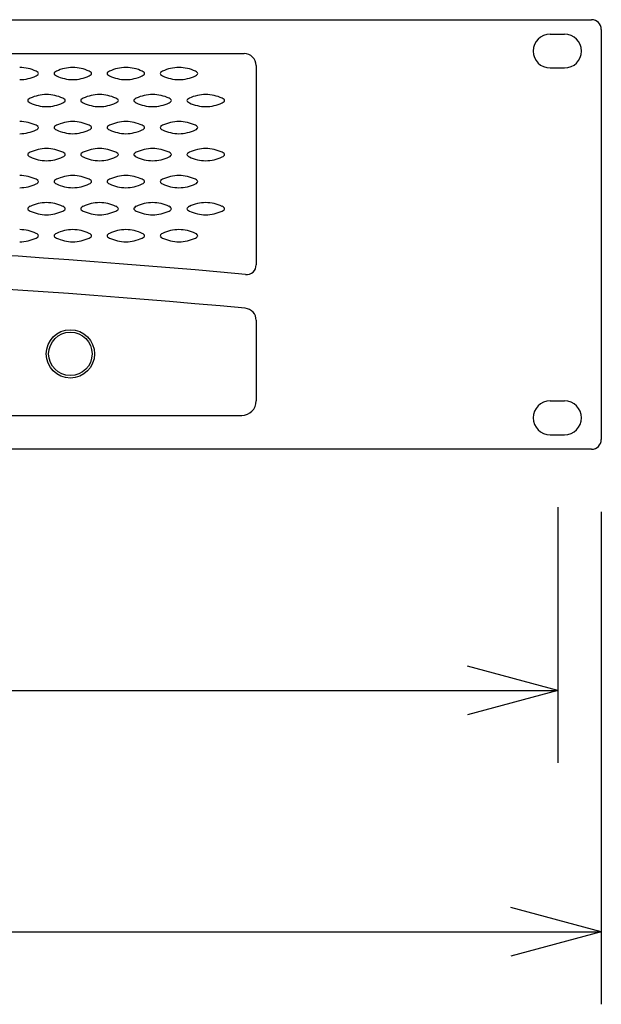
# Model space of a CAD drawing. Extents: x -575 to 775, y -869 to 1138.
# Drawn here: x -37 to 83, y -615 to -411 of the extents above; entities that cross this region are included whole.
import ezdxf

# ---------------------------------------------------------------- set-up
doc = ezdxf.new("R2010")
doc.units = 0
doc.header["$LTSCALE"] = 38.1
doc.layers.add('DATA', color=7, linetype='CONTINUOUS')
doc.layers.add('DIMNSIONS', color=7, linetype='CONTINUOUS')

msp = doc.modelspace()

# ---------------------------------------------------------------- linework, layer by layer
at = {"layer": 'DATA', "color": 7, "linetype": 'CONTINUOUS'}
for p, q in [((-398, -411), (81, -411)), ((72.39, -414), (75.39, -414)), ((83, -413), (83, -498)), ((-326, -418), (9, -418)), ((11.5, -420.5), (11.5, -461.8)), ((72.39, -421), (75.39, -421)), ((11.5, -473.28), (11.5, -490)), ((72.39, -490), (75.39, -490)), ((-325.5, -493), (8.5, -493)), ((72.39, -497), (75.39, -497)), ((81, -500), (-398, -500))]:
    msp.add_line(p, q, dxfattribs=at)
for radius in [5, 4.5]:
    msp.add_circle((-27, -480.24), radius, dxfattribs=at)
for centre, radius, start, end in [((81, -413), 2, 0, 90), ((72.39, -417.5), 3.5, 90, 270), ((75.39, -417.5), 3.5, 270, 90), ((9, -420.5), 2.5, 0, 90), ((-37.64, -429.29), 8.4, 65.0976, 89.0112), ((-34.65, -422.87), 1.32, 44.3954, 65.5245), ((-33.86, -422.15), 0.248, 358.9718, 54.5005), ((-33.86, -422.16), 0.248, 305.4995, 1.0282), ((-30.14, -422.15), 0.248, 125.4995, 181.0282), ((-30.14, -422.16), 0.248, 178.9718, 234.5005), ((-29.35, -422.87), 1.32, 114.4755, 135.6046), ((-26.36, -429.29), 8.4, 90.9888, 114.9024), ((-26.64, -429.29), 8.4, 65.0976, 89.0112), ((-23.65, -422.87), 1.32, 44.3954, 65.5245), ((-22.86, -422.15), 0.248, 358.9718, 54.5005), ((-22.86, -422.16), 0.248, 305.4995, 1.0282), ((-19.14, -422.15), 0.248, 125.4995, 181.0282), ((-19.14, -422.16), 0.248, 178.9718, 234.5005), ((-18.35, -422.87), 1.32, 114.4755, 135.6046), ((-15.36, -429.29), 8.4, 90.9888, 114.9024), ((-15.64, -429.29), 8.4, 65.0976, 89.0112), ((-12.65, -422.87), 1.32, 44.3954, 65.5245), ((-11.86, -422.15), 0.248, 358.9718, 54.5005), ((-11.86, -422.16), 0.248, 305.4995, 1.0282), ((-8.14, -422.15), 0.248, 125.4995, 181.0282), ((-8.14, -422.16), 0.248, 178.9718, 234.5005), ((-7.35, -422.87), 1.32, 114.4755, 135.6046), ((-4.36, -429.29), 8.4, 90.9888, 114.9024), ((-4.64, -429.29), 8.4, 65.0976, 89.0112), ((-1.65, -422.87), 1.32, 44.3954, 65.5245), ((-0.86, -422.15), 0.248, 358.9718, 54.5005), ((-0.86, -422.16), 0.248, 305.4995, 1.0282), ((-37.64, -415.02), 8.4, 270.9888, 294.9024), ((-34.65, -421.44), 1.32, 294.4755, 315.6046), ((-29.35, -421.44), 1.32, 224.3954, 245.5245), ((-26.36, -415.02), 8.4, 245.0976, 269.0112), ((-26.64, -415.02), 8.4, 270.9888, 294.9024), ((-23.65, -421.44), 1.32, 294.4755, 315.6046), ((-18.35, -421.44), 1.32, 224.3954, 245.5245), ((-15.36, -415.02), 8.4, 245.0976, 269.0112), ((-15.64, -415.02), 8.4, 270.9888, 294.9024), ((-12.65, -421.44), 1.32, 294.4755, 315.6046), ((-7.35, -421.44), 1.32, 224.3954, 245.5245), ((-4.36, -415.02), 8.4, 245.0976, 269.0112), ((-4.64, -415.02), 8.4, 270.9888, 294.9024), ((-1.65, -421.44), 1.32, 294.4755, 315.6046), ((-35.6, -427.75), 0.248, 125.4995, 181.0282), ((-35.6, -427.76), 0.248, 178.9718, 234.5005), ((-34.8, -428.47), 1.32, 114.4755, 135.6046), ((-34.8, -427.04), 1.32, 224.3954, 245.5245), ((-31.81, -434.89), 8.4, 90.9888, 114.9024), ((-31.81, -420.62), 8.4, 245.0976, 269.0112), ((-32.1, -434.89), 8.4, 65.0976, 89.0112), ((-32.1, -420.62), 8.4, 270.9888, 294.9024), ((-29.11, -428.47), 1.32, 44.3954, 65.5245), ((-29.11, -427.04), 1.32, 294.4755, 315.6046), ((-28.31, -427.75), 0.248, 358.9718, 54.5005), ((-28.31, -427.76), 0.248, 305.4995, 1.0282), ((-24.6, -427.75), 0.248, 125.4995, 181.0282), ((-24.6, -427.76), 0.248, 178.9718, 234.5005), ((-23.8, -428.47), 1.32, 114.4755, 135.6046), ((-23.8, -427.04), 1.32, 224.3954, 245.5245), ((-20.81, -434.89), 8.4, 90.9888, 114.9024), ((-20.81, -420.62), 8.4, 245.0976, 269.0112), ((-21.1, -434.89), 8.4, 65.0976, 89.0112), ((-21.1, -420.62), 8.4, 270.9888, 294.9024), ((-18.11, -428.47), 1.32, 44.3954, 65.5245), ((-18.11, -427.04), 1.32, 294.4755, 315.6046), ((-17.31, -427.75), 0.248, 358.9718, 54.5005), ((-17.31, -427.76), 0.248, 305.4995, 1.0282), ((-13.6, -427.75), 0.248, 125.4995, 181.0282), ((-13.6, -427.76), 0.248, 178.9718, 234.5005), ((-12.8, -428.47), 1.32, 114.4755, 135.6046), ((-12.8, -427.04), 1.32, 224.3954, 245.5245), ((-9.81, -434.89), 8.4, 90.9888, 114.9024), ((-9.81, -420.62), 8.4, 245.0976, 269.0112), ((-10.1, -434.89), 8.4, 65.0976, 89.0112), ((-10.1, -420.62), 8.4, 270.9888, 294.9024), ((-7.11, -428.47), 1.32, 44.3954, 65.5245), ((-7.11, -427.04), 1.32, 294.4755, 315.6046), ((-6.31, -427.75), 0.248, 358.9718, 54.5005), ((-6.31, -427.76), 0.248, 305.4995, 1.0282), ((-2.6, -427.75), 0.248, 125.4995, 181.0282), ((-2.6, -427.76), 0.248, 178.9718, 234.5005), ((-1.8, -428.47), 1.32, 114.4755, 135.6046), ((-1.8, -427.04), 1.32, 224.3954, 245.5245), ((1.19, -434.89), 8.4, 90.9888, 114.9024), ((1.19, -420.62), 8.4, 245.0976, 269.0112), ((0.9, -434.89), 8.4, 65.0976, 89.0112), ((0.9, -420.62), 8.4, 270.9888, 294.9024), ((3.89, -428.47), 1.32, 44.3954, 65.5245), ((3.89, -427.04), 1.32, 294.4755, 315.6046), ((4.69, -427.75), 0.248, 358.9718, 54.5005), ((4.69, -427.76), 0.248, 305.4995, 1.0282), ((-37.64, -440.49), 8.4, 65.0976, 89.0112), ((-26.36, -440.49), 8.4, 90.9888, 114.9024), ((-26.64, -440.49), 8.4, 65.0976, 89.0112), ((-15.36, -440.49), 8.4, 90.9888, 114.9024), ((-15.64, -440.49), 8.4, 65.0976, 89.0112), ((-4.36, -440.49), 8.4, 90.9888, 114.9024), ((-4.64, -440.49), 8.4, 65.0976, 89.0112), ((-37.64, -426.22), 8.4, 270.9888, 294.9024), ((-34.65, -434.07), 1.32, 44.3954, 65.5245), ((-34.65, -432.64), 1.32, 294.4755, 315.6046), ((-33.86, -433.35), 0.248, 358.9718, 54.5005), ((-33.86, -433.36), 0.248, 305.4995, 1.0282), ((-30.14, -433.35), 0.248, 125.4995, 181.0282), ((-30.14, -433.36), 0.248, 178.9718, 234.5005), ((-29.35, -434.07), 1.32, 114.4755, 135.6046), ((-29.35, -432.64), 1.32, 224.3954, 245.5245), ((-26.36, -426.22), 8.4, 245.0976, 269.0112), ((-26.64, -426.22), 8.4, 270.9888, 294.9024), ((-23.65, -434.07), 1.32, 44.3954, 65.5245), ((-23.65, -432.64), 1.32, 294.4755, 315.6046), ((-22.86, -433.35), 0.248, 358.9718, 54.5005), ((-22.86, -433.36), 0.248, 305.4995, 1.0282), ((-19.14, -433.35), 0.248, 125.4995, 181.0282), ((-19.14, -433.36), 0.248, 178.9718, 234.5005), ((-18.35, -434.07), 1.32, 114.4755, 135.6046), ((-18.35, -432.64), 1.32, 224.3954, 245.5245), ((-15.36, -426.22), 8.4, 245.0976, 269.0112), ((-15.64, -426.22), 8.4, 270.9888, 294.9024), ((-12.65, -434.07), 1.32, 44.3954, 65.5245), ((-12.65, -432.64), 1.32, 294.4755, 315.6046), ((-11.86, -433.35), 0.248, 358.9718, 54.5005), ((-11.86, -433.36), 0.248, 305.4995, 1.0282), ((-8.14, -433.35), 0.248, 125.4995, 181.0282), ((-8.14, -433.36), 0.248, 178.9718, 234.5005), ((-7.35, -434.07), 1.32, 114.4755, 135.6046), ((-7.35, -432.64), 1.32, 224.3954, 245.5245), ((-4.36, -426.22), 8.4, 245.0976, 269.0112), ((-4.64, -426.22), 8.4, 270.9888, 294.9024), ((-1.65, -434.07), 1.32, 44.3954, 65.5245), ((-1.65, -432.64), 1.32, 294.4755, 315.6046), ((-0.86, -433.35), 0.248, 358.9718, 54.5005), ((-0.86, -433.36), 0.248, 305.4995, 1.0282), ((-34.8, -439.67), 1.32, 114.4755, 135.6046), ((-31.81, -446.09), 8.4, 90.9888, 114.9024), ((-32.1, -446.09), 8.4, 65.0976, 89.0112), ((-29.11, -439.67), 1.32, 44.3954, 65.5245), ((-23.8, -439.67), 1.32, 114.4755, 135.6046), ((-20.81, -446.09), 8.4, 90.9888, 114.9024), ((-21.1, -446.09), 8.4, 65.0976, 89.0112), ((-18.11, -439.67), 1.32, 44.3954, 65.5245), ((-12.8, -439.67), 1.32, 114.4755, 135.6046), ((-9.81, -446.09), 8.4, 90.9888, 114.9024), ((-10.1, -446.09), 8.4, 65.0976, 89.0112), ((-7.11, -439.67), 1.32, 44.3954, 65.5245), ((-1.8, -439.67), 1.32, 114.4755, 135.6046), ((1.19, -446.09), 8.4, 90.9888, 114.9024), ((0.9, -446.09), 8.4, 65.0976, 89.0112), ((3.89, -439.67), 1.32, 44.3954, 65.5245), ((-35.6, -438.95), 0.248, 125.4995, 181.0282), ((-35.6, -438.96), 0.248, 178.9718, 234.5005), ((-34.8, -438.24), 1.32, 224.3954, 245.5245), ((-31.81, -431.82), 8.4, 245.0976, 269.0112), ((-32.1, -431.82), 8.4, 270.9888, 294.9024), ((-29.11, -438.24), 1.32, 294.4755, 315.6046), ((-28.31, -438.95), 0.248, 358.9718, 54.5005), ((-28.31, -438.96), 0.248, 305.4995, 1.0282), ((-24.6, -438.95), 0.248, 125.4995, 181.0282), ((-24.6, -438.96), 0.248, 178.9718, 234.5005), ((-23.8, -438.24), 1.32, 224.3954, 245.5245), ((-20.81, -431.82), 8.4, 245.0976, 269.0112), ((-21.1, -431.82), 8.4, 270.9888, 294.9024), ((-18.11, -438.24), 1.32, 294.4755, 315.6046), ((-17.31, -438.95), 0.248, 358.9718, 54.5005), ((-17.31, -438.96), 0.248, 305.4995, 1.0282), ((-13.6, -438.95), 0.248, 125.4995, 181.0282), ((-13.6, -438.96), 0.248, 178.9718, 234.5005), ((-12.8, -438.24), 1.32, 224.3954, 245.5245), ((-9.81, -431.82), 8.4, 245.0976, 269.0112), ((-10.1, -431.82), 8.4, 270.9888, 294.9024), ((-7.11, -438.24), 1.32, 294.4755, 315.6046), ((-6.31, -438.95), 0.248, 358.9718, 54.5005), ((-6.31, -438.96), 0.248, 305.4995, 1.0282), ((-2.6, -438.95), 0.248, 125.4995, 181.0282), ((-2.6, -438.96), 0.248, 178.9718, 234.5005), ((-1.8, -438.24), 1.32, 224.3954, 245.5245), ((1.19, -431.82), 8.4, 245.0976, 269.0112), ((0.9, -431.82), 8.4, 270.9888, 294.9024), ((3.89, -438.24), 1.32, 294.4755, 315.6046), ((4.69, -438.95), 0.248, 358.9718, 54.5005), ((4.69, -438.96), 0.248, 305.4995, 1.0282), ((-37.64, -451.69), 8.4, 65.0976, 89.0112), ((-34.65, -445.27), 1.32, 44.3954, 65.5245), ((-33.86, -444.55), 0.248, 358.9718, 54.5005), ((-33.86, -444.56), 0.248, 305.4995, 1.0282), ((-30.14, -444.55), 0.248, 125.4995, 181.0282), ((-30.14, -444.56), 0.248, 178.9718, 234.5005), ((-29.35, -445.27), 1.32, 114.4755, 135.6046), ((-26.36, -451.69), 8.4, 90.9888, 114.9024), ((-26.64, -451.69), 8.4, 65.0976, 89.0112), ((-23.65, -445.27), 1.32, 44.3954, 65.5245), ((-22.86, -444.55), 0.248, 358.9718, 54.5005), ((-22.86, -444.56), 0.248, 305.4995, 1.0282), ((-19.14, -444.55), 0.248, 125.4995, 181.0282), ((-19.14, -444.56), 0.248, 178.9718, 234.5005), ((-18.35, -445.27), 1.32, 114.4755, 135.6046), ((-15.36, -451.69), 8.4, 90.9888, 114.9024), ((-15.64, -451.69), 8.4, 65.0976, 89.0112), ((-12.65, -445.27), 1.32, 44.3954, 65.5245), ((-11.86, -444.55), 0.248, 358.9718, 54.5005), ((-11.86, -444.56), 0.248, 305.4995, 1.0282), ((-8.14, -444.55), 0.248, 125.4995, 181.0282), ((-8.14, -444.56), 0.248, 178.9718, 234.5005), ((-7.35, -445.27), 1.32, 114.4755, 135.6046), ((-4.36, -451.69), 8.4, 90.9888, 114.9024), ((-4.64, -451.69), 8.4, 65.0976, 89.0112), ((-1.65, -445.27), 1.32, 44.3954, 65.5245), ((-0.86, -444.55), 0.248, 358.9718, 54.5005), ((-0.86, -444.56), 0.248, 305.4995, 1.0282), ((-37.64, -437.42), 8.4, 270.9888, 294.9024), ((-34.65, -443.84), 1.32, 294.4755, 315.6046), ((-29.35, -443.84), 1.32, 224.3954, 245.5245), ((-26.36, -437.42), 8.4, 245.0976, 269.0112), ((-26.64, -437.42), 8.4, 270.9888, 294.9024), ((-23.65, -443.84), 1.32, 294.4755, 315.6046), ((-18.35, -443.84), 1.32, 224.3954, 245.5245), ((-15.36, -437.42), 8.4, 245.0976, 269.0112), ((-15.64, -437.42), 8.4, 270.9888, 294.9024), ((-12.65, -443.84), 1.32, 294.4755, 315.6046), ((-7.35, -443.84), 1.32, 224.3954, 245.5245), ((-4.36, -437.42), 8.4, 245.0976, 269.0112), ((-4.64, -437.42), 8.4, 270.9888, 294.9024), ((-1.65, -443.84), 1.32, 294.4755, 315.6046), ((-35.6, -450.15), 0.248, 125.4995, 181.0282), ((-35.6, -450.16), 0.248, 178.9718, 234.5005), ((-34.8, -450.87), 1.32, 114.4755, 135.6046), ((-34.8, -449.44), 1.32, 224.3954, 245.5245), ((-31.81, -457.29), 8.4, 90.9888, 114.9024), ((-31.81, -443.02), 8.4, 245.0976, 269.0112), ((-32.1, -457.29), 8.4, 65.0976, 89.0112), ((-32.1, -443.02), 8.4, 270.9888, 294.9024), ((-29.11, -450.87), 1.32, 44.3954, 65.5245), ((-29.11, -449.44), 1.32, 294.4755, 315.6046), ((-28.31, -450.15), 0.248, 358.9718, 54.5005), ((-28.31, -450.16), 0.248, 305.4995, 1.0282), ((-24.6, -450.15), 0.248, 125.4995, 181.0282), ((-24.6, -450.16), 0.248, 178.9718, 234.5005), ((-23.8, -450.87), 1.32, 114.4755, 135.6046), ((-23.8, -449.44), 1.32, 224.3954, 245.5245), ((-20.81, -457.29), 8.4, 90.9888, 114.9024), ((-20.81, -443.02), 8.4, 245.0976, 269.0112), ((-21.1, -457.29), 8.4, 65.0976, 89.0112), ((-21.1, -443.02), 8.4, 270.9888, 294.9024), ((-18.11, -450.87), 1.32, 44.3954, 65.5245), ((-18.11, -449.44), 1.32, 294.4755, 315.6046), ((-17.31, -450.15), 0.248, 358.9718, 54.5005), ((-17.31, -450.16), 0.248, 305.4995, 1.0282), ((-13.6, -450.15), 0.248, 125.4995, 181.0282), ((-13.6, -450.16), 0.248, 178.9718, 234.5005), ((-12.8, -450.87), 1.32, 114.4755, 135.6046), ((-12.8, -449.44), 1.32, 224.3954, 245.5245), ((-9.81, -457.29), 8.4, 90.9888, 114.9024), ((-9.81, -443.02), 8.4, 245.0976, 269.0112), ((-10.1, -457.29), 8.4, 65.0976, 89.0112), ((-10.1, -443.02), 8.4, 270.9888, 294.9024), ((-7.11, -450.87), 1.32, 44.3954, 65.5245), ((-7.11, -449.44), 1.32, 294.4755, 315.6046), ((-6.31, -450.15), 0.248, 358.9718, 54.5005), ((-6.31, -450.16), 0.248, 305.4995, 1.0282), ((-2.6, -450.15), 0.248, 125.4995, 181.0282), ((-2.6, -450.16), 0.248, 178.9718, 234.5005), ((-1.8, -450.87), 1.32, 114.4755, 135.6046), ((-1.8, -449.44), 1.32, 224.3954, 245.5245), ((1.19, -457.29), 8.4, 90.9888, 114.9024), ((1.19, -443.02), 8.4, 245.0976, 269.0112), ((0.9, -457.29), 8.4, 65.0976, 89.0112), ((0.9, -443.02), 8.4, 270.9888, 294.9024), ((3.89, -450.87), 1.32, 44.3954, 65.5245), ((3.89, -449.44), 1.32, 294.4755, 315.6046), ((4.69, -450.15), 0.248, 358.9718, 54.5005), ((4.69, -450.16), 0.248, 305.4995, 1.0282), ((-37.64, -462.89), 8.4, 65.0976, 89.0112), ((-26.36, -462.89), 8.4, 90.9888, 114.9024), ((-26.64, -462.89), 8.4, 65.0976, 89.0112), ((-15.36, -462.89), 8.4, 90.9888, 114.9024), ((-15.64, -462.89), 8.4, 65.0976, 89.0112), ((-4.36, -462.89), 8.4, 90.9888, 114.9024), ((-4.64, -462.89), 8.4, 65.0976, 89.0112), ((-158.5, -2266.25), 1810.25, 84.6809, 95.3191), ((-37.64, -448.62), 8.4, 270.9888, 294.9024), ((-34.65, -456.47), 1.32, 44.3954, 65.5245), ((-34.65, -455.04), 1.32, 294.4755, 315.6046), ((-33.86, -455.75), 0.248, 358.9718, 54.5005), ((-33.86, -455.76), 0.248, 305.4995, 1.0282), ((-30.14, -455.75), 0.248, 125.4995, 181.0282), ((-30.14, -455.76), 0.248, 178.9718, 234.5005), ((-29.35, -456.47), 1.32, 114.4755, 135.6046), ((-29.35, -455.04), 1.32, 224.3954, 245.5245), ((-26.36, -448.62), 8.4, 245.0976, 269.0112), ((-26.64, -448.62), 8.4, 270.9888, 294.9024), ((-23.65, -456.47), 1.32, 44.3954, 65.5245), ((-23.65, -455.04), 1.32, 294.4755, 315.6046), ((-22.86, -455.75), 0.248, 358.9718, 54.5005), ((-22.86, -455.76), 0.248, 305.4995, 1.0282), ((-19.14, -455.75), 0.248, 125.4995, 181.0282), ((-19.14, -455.76), 0.248, 178.9718, 234.5005), ((-18.35, -456.47), 1.32, 114.4755, 135.6046), ((-18.35, -455.04), 1.32, 224.3954, 245.5245), ((-15.36, -448.62), 8.4, 245.0976, 269.0112), ((-15.64, -448.62), 8.4, 270.9888, 294.9024), ((-12.65, -456.47), 1.32, 44.3954, 65.5245), ((-12.65, -455.04), 1.32, 294.4755, 315.6046), ((-11.86, -455.75), 0.248, 358.9718, 54.5005), ((-11.86, -455.76), 0.248, 305.4995, 1.0282), ((-8.14, -455.75), 0.248, 125.4995, 181.0282), ((-8.14, -455.76), 0.248, 178.9718, 234.5005), ((-7.35, -456.47), 1.32, 114.4755, 135.6046), ((-7.35, -455.04), 1.32, 224.3954, 245.5245), ((-4.36, -448.62), 8.4, 245.0976, 269.0112), ((-4.64, -448.62), 8.4, 270.9888, 294.9024), ((-1.65, -456.47), 1.32, 44.3954, 65.5245), ((-1.65, -455.04), 1.32, 294.4755, 315.6046), ((-0.86, -455.75), 0.248, 358.9718, 54.5005), ((-0.86, -455.76), 0.248, 305.4995, 1.0282), ((-158.5, -2273.25), 1810.25, 84.68354, 95.31646), ((9.5, -461.8), 2, 264.6809, 0), ((9, -473.28), 2.5, 0, 84.6835), ((8.5, -490), 3, 270, 0), ((72.39, -493.5), 3.5, 90, 270), ((75.39, -493.5), 3.5, 270, 90), ((81, -498), 2, 270, 0)]:
    msp.add_arc(centre, radius, start, end, dxfattribs=at)
at = {"layer": 'DIMNSIONS', "color": 7, "linetype": 'CONTINUOUS'}
for p, q in [((74, -512), (74, -565)), ((83, -513), (83, -615)), ((74, -550), (55.25, -544.97)), ((-391, -550), (74, -550)), ((74, -550), (55.25, -555.03)), ((83, -600), (64.25, -594.97)), ((-400, -600), (83, -600)), ((83, -600), (64.25, -605.03))]:
    msp.add_line(p, q, dxfattribs=at)

doc.saveas('drawing.dxf')
